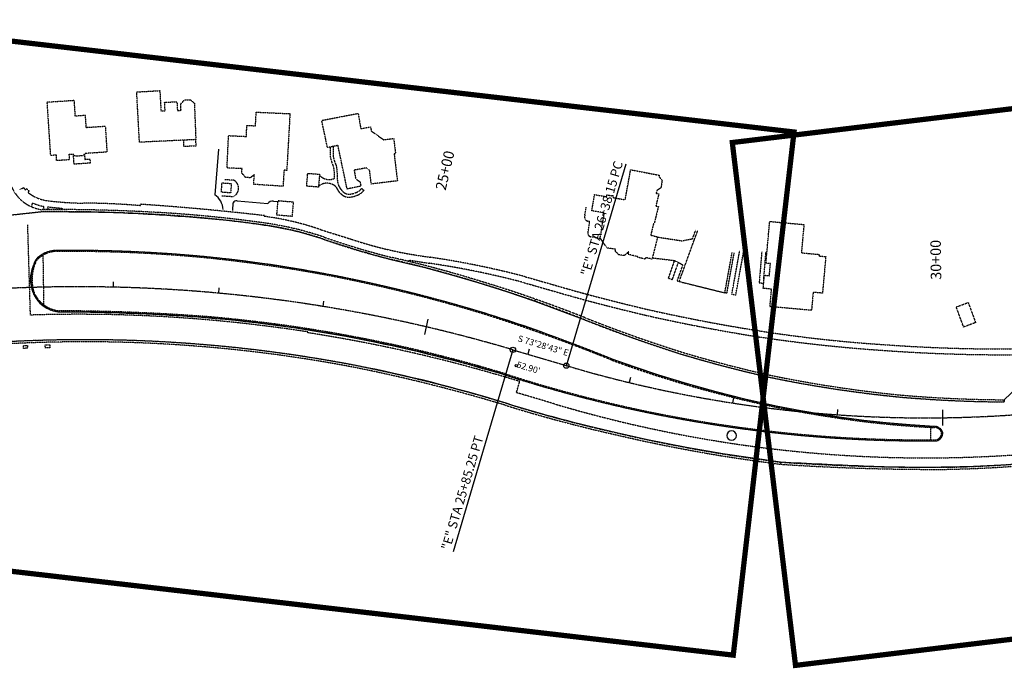
# Model space of a CAD drawing. Extents: x 62577 to 79942, y 24063 to 35390.
# Drawn here: x 74372 to 75306, y 30672 to 31288 of the extents above; entities that cross this region are included whole.
import ezdxf
from ezdxf.enums import TextEntityAlignment as Align

# ---------------------------------------------------------------- set-up
doc = ezdxf.new("R2010")
doc.units = 0
doc.header["$MEASUREMENT"] = 0
for name, pattern in [('CENTERLINE', [1.125, 0.75, -0.125, 0.125, -0.125]), ('DASHED2', [0.375, 0.25, -0.125]), ('HIDDEN', [0.375, 0.25, -0.125]), ('HIDDEN2', [0.1875, 0.125, -0.0625])]:
    doc.linetypes.add(name, pattern=pattern)
for name, color, linetype in [('BLDGS', 2, 'HIDDEN'), ('CE-AC_REMOVALWSAWCUT', 7, 'Continuous'), ('CE_HAT_BDY', 17, 'Continuous'), ('CL_ELLISON', 1, 'CENTERLINE'), ('CONC', 11, 'HIDDEN'), ('CURB', 13, 'HIDDEN'), ('Ellison_Cardinal_Lbl', 4, 'Continuous'), ('Ellison_Lbl', 4, 'Continuous'), ('Ellison_Sta_Lbl', 4, 'Continuous'), ('Ellison_Sta_tic', 4, 'Continuous'), ('PAVED_RD', 9, 'HIDDEN2'), ('SCRATCH', 7, 'Continuous'), ('TRAFFIC', 14, 'Continuous'), ('WALLS', 15, 'Continuous')]:
    doc.layers.add(name, color=color, linetype=linetype)
doc.styles.add('L120', font='simplex.shx', dxfattribs={"height": 0.12})
doc.styles.add('L140', font='simplex.shx', dxfattribs={"height": 0.14})
doc.styles.add('L240', font='simplex.shx', dxfattribs={"height": 0.24})

msp = doc.modelspace()

# ---------------------------------------------------------------- linework, layer by layer
at = {"color": 5, "const_width": 5}
for points in [[(74212.65, 31285.31), (75106.64, 31181.45), (75048.94, 30684.79), (74154.95, 30788.65)], [(75048.04, 31171.45), (75941.54, 31279.46), (76001.55, 30783.07), (75108.05, 30675.06)]]:
    msp.add_lwpolyline(points, close=True, dxfattribs=at)
at = {"layer": 'BLDGS'}
for p, q in [((74422.23, 31160.4), (74422.83, 31151.2)), ((74433.03, 31160.43), (74433.35, 31155.47)), ((74433.35, 31155.47), (74438.47, 31155.79)), ((74438.71, 31152.23), (74438.47, 31155.79)), ((74422.83, 31151.2), (74438.71, 31152.23))]:
    msp.add_line(p, q, dxfattribs=at)
for points in [[(74538.71, 31174.24), (74485.23, 31171.72), (74482.6, 31219.5), (74504.57, 31220.71), (74505.63, 31201.49), (74509.55, 31201.71), (74509.12, 31209.61), (74520.78, 31210.25), (74521.24, 31201.87), (74524.69, 31202.06), (74524.36, 31207.99), (74527.86, 31211.85), (74533.48, 31212.1), (74537.36, 31208.73)], [(74628.08, 31198.85), (74625.07, 31145.02), (74622.5, 31145.19), (74621.49, 31129.89), (74593.65, 31131.74), (74594.26, 31140.98), (74590.39, 31137.98), (74585.91, 31138.35), (74582.41, 31142.53), (74582.6, 31146.67), (74568.37, 31147.32), (74569.77, 31178.01), (74586.71, 31177.24), (74587.18, 31187.71), (74595.4, 31187.34), (74595.99, 31200.31)], [(74658.25, 31192.46), (74692.82, 31199.11), (74695.33, 31184.65), (74704.59, 31186.26), (74705.26, 31182.42), (74716.99, 31174.11), (74726.58, 31175.28), (74728.35, 31160.85), (74726.98, 31160.68), (74730.11, 31135.08), (74705.27, 31132.04), (74703.65, 31145.27), (74700.68, 31147.34), (74689.01, 31145.22), (74690.5, 31136.99), (74694.63, 31134.16), (74695.49, 31130.06), (74682.36, 31127.3), (74673.64, 31168.71), (74663.7, 31166.61)], [(74656.17, 31141.32), (74655.18, 31129.13), (74643.94, 31130.04), (74644.93, 31142.23)], [(74946.39, 31117.16), (74951.53, 31145.65), (74978.73, 31140.41), (74978.46, 31139.05), (74981.39, 31135.6), (74980.36, 31128.57), (74976.39, 31125.83), (74975.75, 31123.24), (74978.28, 31122.61), (74975.48, 31111.27), (74977.89, 31110.68), (74973.99, 31094.91), (74973.48, 31095.03), (74970.63, 31083.51), (74977.11, 31081.92), (74971.88, 31060.77), (74965.72, 31062.3), (74965.33, 31060.75), (74958.12, 31062.53), (74958.26, 31063.08), (74949.1, 31065.34), (74949.69, 31067.71), (74945.42, 31064.11), (74940.22, 31064.98), (74936.92, 31068.36), (74937.19, 31070.09), (74929.05, 31071.38), (74922.54, 31080.87), (74926.55, 31104.65), (74914.68, 31106.65), (74917.27, 31122.01), (74928.73, 31120.08), (74929.01, 31121.76), (74935.09, 31120.73), (74934.82, 31119.11)], [(74572.42, 31132.54), (74571.79, 31123.63), (74562.98, 31124.25), (74563.6, 31133.16)], [(74631.23, 31115.07), (74630.04, 31101.31), (74615.63, 31102.55), (74616.82, 31116.31)], [(75079.98, 31056.86), (75083.54, 31096.51), (75116.05, 31093.6), (75113.64, 31066.73), (75130.49, 31065.22), (75130.36, 31063.74), (75136.78, 31063.17), (75133.66, 31028.45), (75124.79, 31029.25), (75123.26, 31012.13), (75083.81, 31015.67), (75085.3, 31032.29), (75077.38, 31033), (75078.5, 31045.45), (75083.2, 31045.03), (75084.22, 31056.48)], [(75272.03, 31019.53), (75279.02, 31000.5), (75267.62, 30996.31), (75260.63, 31015.34)]]:
    msp.add_lwpolyline(points, close=True, dxfattribs=at)
for points in [[(74433.92, 31161.35), (74454.63, 31162.69), (74453.07, 31186.72), (74434.72, 31185.53), (74433.97, 31197.14), (74424.32, 31196.51), (74423.36, 31211.28), (74397.38, 31209.59), (74400.63, 31159.42), (74405.98, 31159.77), (74406.32, 31154.55), (74418.86, 31155.36), (74418.54, 31160.35), (74422.04, 31160.58)], [(74422.04, 31160.58), (74423.91, 31158.86), (74431.71, 31159.07), (74433.92, 31161.35)]]:
    msp.add_lwpolyline(points, dxfattribs=at)
at = {"layer": 'CE-AC_REMOVALWSAWCUT', "color": 3, "linetype": 'DASHED2'}
msp.add_lwpolyline([(75462.88, 30883.7), (75461.04, 30893.49, -0.119222), (74879.68, 30923.18), (74843.1, 30934.03), (74846.26, 30944.65), (74832.12, 30948.85, 0.03374), (74644.94, 30990.88), (74645.06, 30991.64, 0.046421), (74381.73, 31007.64), (74379.15, 31093.35)], format="xyb", dxfattribs=at)
at = {"layer": 'CE_HAT_BDY', "flags": 128}
for points in [[(74360.45, 31102.46), (74392.01, 31105.83), (74418.18, 31105.8, -0.01445), (74493.41, 31103.55, -0.006948), (74550.37, 31099.4, -0.016451), (74607.07, 31092.59, -0.043144), (74659.55, 31079.82, 0.016689), (74723.99, 31060.48), (74756.19, 31052.69), (74783.68, 31045.23), (74806.57, 31038.42), (74833.63, 31029.95), (74860.5, 31020.86), (74908.04, 31003.09), (74953.37, 30986.06), (74999.3, 30970.67), (75030.9, 30961.62), (75060.48, 30954), (75082.53, 30948.84), (75110.27, 30943.39), (75147.06, 30937.25), (75180.15, 30932.75), (75209.32, 30929.59), (75245.1, 30927.09), (75278.72, 30925.7), (75306.26, 30925.25), (75306.27, 30927.25), (75337.8, 30957.09)], [(75354.61, 30869.58, -0.023572), (75251.16, 30863.16, -0.013909), (75172.44, 30864.19, -0.003929), (75093.9, 30868.01), (75039.05, 30875.86), (75004.54, 30881.92), (74967.6, 30889.31), (74937.99, 30895.92, -0.020756), (74833.36, 30923.88, 0.028348), (74690.53, 30959.74, 0.028268), (74536.63, 30980.28, 0.023911), (74406.63, 30983.98, 0.026513), (74262.15, 30973.5, 0.028078)]]:
    msp.add_lwpolyline(points, format="xyb", dxfattribs=at)
msp.add_lwpolyline([(74408.98, 31010.74), (74438.64, 31010.39, -0.017202), (74547.52, 31005.32, -0.029375), (74700, 30983.89, -0.02306), (74832.39, 30950.87), (74864.81, 30940.86, 0.000327), (74866.02, 30940.49), (74883.83, 30935.42), (74907.2, 30929.16), (74929.67, 30923.57), (74958.07, 30917.12), (74976.8, 30913.25), (74990.18, 30910.66), (75013.07, 30906.57), (75028.71, 30904.01), (75057.91, 30899.74), (75080.34, 30896.92), (75095.03, 30895.27), (75110.01, 30893.76), (75125.04, 30892.44), (75140.76, 30891.24), (75157.38, 30890.2), (75177.44, 30889.23), (75192.3, 30888.73), (75212.16, 30888.33), (75242.1, 30888.32), (75243.27, 30888.72), (75244.23, 30889.22), (75245.52, 30890.23), (75247.12, 30892.5), (75247.45, 30893.34), (75247.69, 30894.31), (75247.79, 30896.19, 0.330381), (75240.12, 30901.84), (75216.77, 30903.28), (75194.23, 30905.23), (75172.98, 30907.57), (75149.47, 30910.73), (75135.54, 30912.89), (75113.19, 30916.67), (75089.62, 30921.23), (75059.88, 30927.83), (75032.62, 30934.73), (75005.49, 30942.25), (74978.39, 30950.53), (74955.72, 30958.05), (74933.99, 30965.8), (74893.46, 30981.57, 0.020372), (74806.9, 31011.28, 0.023329), (74672.03, 31044.74, 0.025518), (74546.69, 31063.1, 0.026395), (74406.29, 31068.96, 0.213073), (74386.54, 31059.87), (74384.17, 31053.97, 0.190118), (74384.01, 31029.24, 0.289489), (74408.98, 31010.74)], format="xyb", close=True, dxfattribs=at)
at = {"layer": 'CL_ELLISON'}
msp.add_lwpolyline([(73280.47, 30913.55, 0.139326), (73891.56, 30935.21), (73981.93, 30964.39, -0.151301), (74839.77, 30974.65), (74890.49, 30959.61, 0.122591), (75469.64, 30933.88), (75851.86, 31011.2, -0.073969), (76292.67, 31034.1), (78077.46, 30862.65)], format="xyb", dxfattribs=at)
at = {"layer": 'CONC'}
for p, q in [((74526.9, 31173.68), (74527.17, 31167.92)), ((74527.17, 31167.92), (74538.98, 31168.47)), ((74538.98, 31168.47), (74538.71, 31174.24)), ((74575.16, 31135.54), (74566.35, 31136.17)), ((74696.21, 31127.95), (74698.24, 31126.05)), ((74574.06, 31119.91), (74563.39, 31120.66)), ((74394.55, 31017.2), (74393.85, 31064.63)), ((75047.57, 31027.29), (75055.04, 31068.44)), ((75051.33, 31026.61), (75058.8, 31067.76)), ((74987.49, 31042.63), (74993.27, 31059.44)), ((75051.33, 31026.61), (75047.57, 31027.29)), ((74860.5, 31020.87), (74861.24, 31022.72)), ((75306.27, 30927.25), (75306.26, 30925.25)), ((75236.44, 30889.26), (75236.44, 30901.04)), ((75093.9, 30868.01), (75093.63, 30866.04))]:
    msp.add_line(p, q, dxfattribs=at)
for points in [[(74371.51, 31126.75), (74375.22, 31128.69)], [(74375.22, 31128.69), (74376.92, 31126.38), (74378.13, 31127.66), (74380.34, 31125.54), (74379.41, 31124.07)], [(74382.69, 31110.47), (74383.78, 31114.08)], [(74394.11, 31110.81), (74394.14, 31107.83)], [(74398.6, 31107.85), (74398.24, 31110.32), (74411.89, 31109.03), (74411.93, 31107.84)], [(74486.23, 31111.47), (74486.38, 31112.81)], [(74908, 31102.39), (74909.31, 31110.03)], [(74603.98, 31102.02), (74603.68, 31101.4)], [(74911.05, 31086.03), (74912.68, 31096.25), (74910.77, 31096.81)], [(74657.33, 31088.7), (74686.11, 31079.74)], [(74922.96, 31080.26), (74913.27, 31082)], [(75010.07, 31079.76), (75000.1, 31077.91), (74976.98, 31081.41)], [(74995.77, 31040.22), (74997.64, 31039.54), (75003.09, 31054.58), (75011.93, 31079.07), (75015.33, 31087.95)], [(74742.41, 31065.46), (74761.22, 31062.52)], [(75042.91, 31028.44), (75040.95, 31028.79), (75047.85, 31067.01)], [(75075.97, 31067.56), (75073.55, 31038.23), (75077.82, 31037.92)], [(75079.72, 31067.25), (75077.61, 31041.71), (75078.16, 31041.67)], [(74741.24, 31058.48), (74741.47, 31059.78), (74760.25, 31056.85)], [(74972.17, 31061.95), (74993.27, 31059.44), (75001.22, 31055.25)], [(74987.49, 31042.63), (74991.1, 31041.35), (74996.86, 31057.55)], [(74850.64, 31044.3), (74898.2, 31030.66)], [(74849.36, 31038.7), (74896.73, 31025.1)]]:
    msp.add_lwpolyline(points, dxfattribs=at)
for points in [[(74375.12, 30978.7), (74378.96, 30978.92), (74379.12, 30976.19), (74375.27, 30975.98)], [(74395.82, 30979.32), (74400.05, 30979.39), (74400.1, 30976.45), (74395.87, 30976.38)]]:
    msp.add_lwpolyline(points, close=True, dxfattribs=at)
for centre, major_axis, ratio, start_param, end_param in [((74665.37, 31148.69), (6.99, -10.24), 0.997801, 4.837262, 6.081372), ((74570.36, 31128.02), (-1.67, -8.77), 0.998883, 0.616556, 2.76126), ((74663.17, 31120.32), (-4.77, 11.59), 0.998348, 5.134026, 6.576088), ((74403.02, 31153.72), (-29.94, -23.26), 0.997672, 0.238371, 0.83727), ((74403.41, 31160.94), (40.33, -32.71), 0.976641, 4.990892, 5.200544), ((74442.17, 31385.33), (-295.67, -28.2), 0.913199, 1.342059, 1.450007), ((74427.18, 30469.71), (535.69, 361.84), 0.9949, 0.887481, 0.971464), ((74306.52, 29036.69), (2251.77, 101.26), 0.923347, 1.396924, 1.449409), ((74392.31, 31155.53), (-286.59, -34.45), 0.170851, 1.438908, 1.549232), ((74417.44, 29374.75), (-1578.75, 745.92), 0.9895, 5.106107, 5.164306), ((74424.77, 29917.1), (1178.04, 260.67), 0.983829, 1.204651, 1.299477), ((74567.31, 30840.57), (269.41, 2.53), 0.97698, 1.220954, 1.426236), ((74912.08, 31100.94), (3.46, -2.59), 0.999879, 3.441678, 5.047218), ((74561.37, 30800.84), (297.81, 27.2), 0.986693, 1.146359, 1.327471), ((74914.44, 31085.28), (-2.31, -2.6), 0.998738, 5.217237, 6.667438), ((74902.94, 31781.44), (446.18, -595.62), 0.996922, 5.304928, 5.395459), ((74808.23, 31450.51), (313.99, -235.69), 0.993661, 5.036189, 5.184413), ((74406.27, 31042.94), (-6.27, 25.25), 0.997733, 6.03804, 6.902349), ((74413.61, 29734.97), (1136.71, 709.09), 0.994106, 0.916043, 1.021176), ((74402.76, 29693.78), (1291.36, 496.69), 0.993891, 1.009638, 1.101357), ((74645.81, 30251.3), (-626.31, 532.51), 0.995408, 5.162433, 5.273615), ((74423.61, 31041.34), (1.26, -41.64), 0.993579, 4.221257, 4.977029), ((74491.09, 29996.4), (-913.4, 611.19), 0.989786, 5.00526, 5.083138), ((74645.3, 30248.57), (-625.68, 528.73), 0.995325, 5.159427, 5.270616), ((74387.14, 29615.52), (963.83, 1093.85), 0.998439, 0.430752, 0.526224), ((74445.87, 29836.15), (38.92, 1254.71), 0.998824, 5.977203, 6.022434), ((74411.41, 31040.22), (-5.99, -28.97), 0.996649, 5.296184, 6.405509), ((75416.25, 32939.35), (1043.85, -1689.91), 0.997345, 5.463516, 5.499545), ((75415.26, 32938.39), (1140.84, -1618.48), 0.996951, 5.403011, 5.439053), ((74399.12, 28988.05), (92.21, 2020.62), 0.998214, 6.255303, 6.323984), ((74308.91, 29433.55), (1579.08, 504.59), 0.997033, 0.875623, 0.957158), ((75337.78, 32633.23), (-1493.85, -748.02), 0.997081, 0.883173, 0.946618), ((75338.24, 32633.72), (-1512.49, -698.32), 0.996806, 0.914772, 0.978234), ((74445.32, 29658.66), (-1133.09, 751.37), 0.991294, 5.104969, 5.218472), ((75283.4, 32292.33), (-1289.85, -302.73), 0.992581, 1.180806, 1.274007), ((74426.83, 29630.57), (916.38, 999.62), 0.996048, 0.758888, 0.865956), ((74433.02, 29632.28), (103.82, 1347.99), 0.99803, 0.000152, 0.096579), ((74448.9, 29661.01), (-1114.1, 729.98), 0.990368, 5.105047, 5.221891), ((74464.02, 29716.67), (-1086.22, 717.66), 0.988376, 5.002969, 5.107957), ((75294.45, 32411.02), (-1416.11, -316.72), 0.992116, 1.197041, 1.282565), ((75302.09, 32532.78), (1357.51, -768.91), 0.997587, 5.15703, 5.2557), ((75301.99, 32530.97), (1365.29, -762.77), 0.997546, 5.15115, 5.249825), ((74398.76, 29469.18), (-1095.42, 1059.49), 0.995233, 5.188849, 5.285636), ((75304.97, 31982.29), (659.68, -860.79), 0.996863, 5.277921, 5.373413), ((75233.95, 32193.92), (-506.4, -1204.17), 0.998925, 0.08571, 0.185477), ((75291.21, 31874.38), (-985.35, -18.27), 0.987945, 1.286993, 1.393862), ((75221.35, 32094.35), (-1280.2, 121.04), 0.956903, 1.354406, 1.438756), ((75237.08, 32199.4), (-1232.93, -459.77), 0.996164, 1.001361, 1.095664), ((75288.41, 31830.28), (-899.57, -250.27), 0.995184, 1.136174, 1.248937), ((75281.08, 32261.43), (-1469.7, 76.43), 0.955125, 1.385099, 1.455196), ((75228.76, 32140.43), (-797.99, -965.64), 0.999031, 0.572273, 0.701756), ((75240.34, 30894.11), (6.52, -4.2), 0.997348, 0.846973, 2.169555), ((75240.22, 30895.64), (7.59, 0.19), 0.996498, 4.93795, 6.331579), ((75438.35, 33414.32), (-2542.54, -446.63), 0.994897, 1.242449, 1.263925)]:
    msp.add_ellipse(centre, major_axis=major_axis, ratio=ratio, start_param=start_param, end_param=end_param, dxfattribs=at)
for points, knots in [([(74666.41, 31167.17), (74666.34, 31164.86), (74666.26, 31162.54), (74666.19, 31160.23), (74666.11, 31157.65), (74667.04, 31155.15), (74667.74, 31152.65), (74668.16, 31151.14), (74669.06, 31149.8), (74669.35, 31148.25), (74669.75, 31146.17), (74669.96, 31144.07), (74670.02, 31141.95), (74670.07, 31140.39), (74670.12, 31138.83), (74670.17, 31137.26)], [0, 0, 0, 0, 0.228709, 0.228709, 0.228709, 0.483105, 0.483105, 0.483105, 0.637112, 0.637112, 0.637112, 0.845496, 0.845496, 0.845496, 1, 1, 1, 1]), ([(74669.21, 31167.78), (74669.13, 31165.34), (74669.06, 31162.9), (74668.98, 31160.46), (74668.91, 31158.07), (74669.77, 31155.74), (74670.42, 31153.41), (74670.86, 31151.85), (74671.78, 31150.47), (74672.08, 31148.89), (74672.49, 31146.66), (74672.66, 31144.41), (74672.8, 31142.15), (74672.91, 31140.34), (74672.87, 31138.53), (74672.99, 31136.72), (74673.09, 31135.13), (74673.37, 31133.57), (74673.81, 31132.01), (74674.25, 31130.47), (74675.02, 31129.12), (74675.91, 31127.76), (74676.74, 31126.5), (74677.66, 31125.46), (74678.83, 31124.44), (74679.8, 31123.6), (74680.83, 31122.99), (74682.04, 31122.65), (74683.19, 31122.33), (74684.39, 31122.34), (74685.54, 31122.51), (74687.1, 31122.74), (74688.63, 31123.08), (74690.13, 31123.7), (74691.85, 31124.41), (74693.57, 31125.11), (74694.8, 31126.43), (74695.27, 31126.94), (74695.74, 31127.44), (74696.21, 31127.95)], [0, 0, 0, 0, 0.112773, 0.112773, 0.112773, 0.223752, 0.223752, 0.223752, 0.297957, 0.297957, 0.297957, 0.40237, 0.40237, 0.40237, 0.486094, 0.486094, 0.486094, 0.559753, 0.559753, 0.559753, 0.632813, 0.632813, 0.632813, 0.700919, 0.700919, 0.700919, 0.757624, 0.757624, 0.757624, 0.811672, 0.811672, 0.811672, 0.88476, 0.88476, 0.88476, 0.968084, 0.968084, 0.968084, 1, 1, 1, 1]), ([(74671.77, 31129.41), (74672.38, 31128.34), (74672.98, 31127.27), (74673.58, 31126.21), (74674.44, 31124.68), (74675.68, 31123.47), (74677.05, 31122.25), (74678.31, 31121.13), (74679.68, 31120.34), (74681.26, 31119.9), (74682.77, 31119.48), (74684.34, 31119.5), (74685.84, 31119.72), (74687.66, 31119.99), (74689.45, 31120.38), (74691.2, 31121.11), (74693.17, 31121.92), (74695.14, 31122.73), (74696.55, 31124.24), (74697.12, 31124.84), (74697.68, 31125.45), (74698.24, 31126.05)], [0, 0, 0, 0, 0.112958, 0.112958, 0.112958, 0.274611, 0.274611, 0.274611, 0.422719, 0.422719, 0.422719, 0.563442, 0.563442, 0.563442, 0.733527, 0.733527, 0.733527, 0.923903, 0.923903, 0.923903, 1, 1, 1, 1]), ([(74908.04, 31003.09), (74935.13, 30992.35), (74962.58, 30982.49), (74993.3, 30972.57), (74996.3, 30971.62), (74999.3, 30970.67)], [0.58761149, 0.58761149, 0.58761149, 0.58761149, 0.6526007, 0.6526007, 0.65960647, 0.65960647, 0.65960647, 0.65960647]), ([(74999.32, 30970.66), (75024.44, 30963.09), (75049.82, 30956.35), (75077.78, 30949.91), (75080.16, 30949.37), (75082.53, 30948.84)], [1.28140871, 1.28140871, 1.28140871, 1.28140871, 1.34871519, 1.34871519, 1.35496411, 1.35496411, 1.35496411, 1.35496411]), ([(75082.56, 30948.83), (75108.02, 30943.51), (75133.65, 30939.05), (75176, 30933.14), (75192.64, 30931.18), (75209.32, 30929.59)], [1.1457607, 1.1457607, 1.1457607, 1.1457607, 1.2132697, 1.2132697, 1.2567468, 1.2567468, 1.2567468, 1.2567468]), ([(75209.34, 30929.58), (75236.32, 30927.31), (75263.37, 30925.93), (75295.71, 30925.34), (75300.99, 30925.28), (75306.26, 30925.25)], [4.86508876, 4.86508876, 4.86508876, 4.86508876, 4.93169774, 4.93169774, 4.94468644, 4.94468644, 4.94468644, 4.94468644]), ([(75093.77, 30868.03), (75134, 30865.34), (75174.33, 30863.76), (75226.85, 30863.14), (75239.02, 30863.1), (75251.19, 30863.16)], [1.4148401, 1.4148401, 1.4148401, 1.4148401, 1.47315679, 1.47315679, 1.49073885, 1.49073885, 1.49073885, 1.49073885]), ([(75251.16, 30863.16), (75278.34, 30863.7), (75305.5, 30865.14), (75343.88, 30868.46), (75355.15, 30869.59), (75366.41, 30870.88)], [6.10905754, 6.10905754, 6.10905754, 6.10905754, 6.17557252, 6.17557252, 6.20329427, 6.20329427, 6.20329427, 6.20329427])]:
    msp.add_open_spline(points, degree=3, knots=knots, dxfattribs=at)
msp.add_open_spline([(74908.04, 31003.09), (74892.31, 31009.33), (74876.46, 31015.26), (74860.5, 31020.86)], degree=3, dxfattribs=at)
at = {"layer": 'CURB'}
for p, q in [((75010.07, 31079.76), (75013.48, 31088.66)), ((75042.91, 31028.44), (75049.81, 31066.65)), ((74995.77, 31040.22), (75001.22, 31055.25))]:
    msp.add_line(p, q, dxfattribs=at)
for centre, major_axis, ratio, start_param, end_param in [((74397.3, 31143.78), (-31.07, -18.97), 0.99723, 5.881141, 7.161703), ((74417.6, 29375.7), (-1582.75, 740.53), 0.989342, 5.102364, 5.160573), ((74424.79, 29916.53), (1179.96, 262.9), 0.984026, 1.203235, 1.298043), ((74561.47, 30801.31), (299.4, 26.74), 0.986674, 1.148399, 1.329519), ((74903.12, 31782.31), (453.42, -588.85), 0.9968, 5.291688, 5.382229), ((74406.32, 31042.98), (-7.09, 23.97), 0.99758, 5.991742, 6.855874), ((74413.78, 29735.39), (1128.66, 718.82), 0.994247, 0.906724, 1.011841), ((74491.54, 29997.73), (-916.54, 607.98), 0.989565, 5.001263, 5.079158), ((74423.28, 31041.35), (1.23, -40.31), 0.993137, 4.221225, 4.977316), ((74402.77, 29693.88), (1290.31, 496.38), 0.993883, 1.009572, 1.101292), ((74387.15, 29615.6), (965.33, 1091.11), 0.998433, 0.432762, 0.528234), ((74446.04, 29836.74), (52.28, 1255.59), 0.998834, 5.947291, 6.03303), ((74411.5, 31040.3), (-6.16, -28), 0.996474, 5.310046, 6.419183), ((74399.76, 28991.05), (-40.53, 2020.3), 0.998204, 6.189743, 6.258423), ((74445.13, 29657.95), (-1131.27, 756.84), 0.991454, 5.109044, 5.222518), ((74308.79, 29433.02), (1575.6, 513.67), 0.997075, 0.86978, 0.951312), ((75406.31, 32253.83), (-1106.41, -764.97), 0.998131, 0.587611, 0.659606), ((74426.83, 29630.56), (915.1, 998.11), 0.996036, 0.758939, 0.866008), ((74433.02, 29632.29), (102.07, 1346.12), 0.998025, 6.28215, 6.378576), ((74448.91, 29660.99), (-1112.4, 729), 0.990344, 5.105139, 5.221984), ((74464.02, 29716.75), (-1086.71, 718.49), 0.988412, 5.003291, 5.108276), ((75341.2, 32075.9), (-1168.8, 8.22), 0.987024, 1.281409, 1.354964), ((75304.99, 31982.28), (658.46, -862.94), 0.996887, 5.280016, 5.375506), ((74398.81, 29469.08), (-1097.83, 1054.39), 0.995164, 5.185353, 5.282146), ((75234, 32194.23), (-495.31, -1208.04), 0.998927, 0.076736, 0.176503), ((75322.99, 32074.43), (-1127.66, -248.43), 0.994035, 1.145761, 1.256747), ((75291.31, 31874.92), (-986.81, -18.95), 0.988033, 1.286377, 1.393185), ((75306, 32130.78), (1184.3, -283.37), 0.987685, 4.865089, 4.944686), ((75221.04, 32092.97), (-1281.02, 121.9), 0.956684, 1.354995, 1.439365), ((75237.13, 32199.54), (-1232.99, -457.27), 0.996136, 1.003149, 1.097454), ((75288.17, 31829.04), (-897.08, -257.48), 0.99537, 1.128018, 1.24076), ((75280.99, 32260.9), (-1471.32, 76.96), 0.955048, 1.385404, 1.455507), ((75228.46, 32137.62), (-776.1, -978.41), 0.999053, 0.552213, 0.681723), ((75240.22, 30894.07), (5.79, -3.6), 0.996287, 0.848848, 2.172652), ((75240.23, 30895.62), (6.5, 0.54), 0.994682, 4.867987, 6.261458), ((75438.35, 33416.11), (-2541.13, -471.44), 0.995189, 1.232953, 1.254422), ((75259.27, 32826.06), (-2072.33, -167.42), 0.944721, 1.41484, 1.490739), ((75226.87, 32089.48), (236.69, -1205.55), 0.999631, 6.109058, 6.203294)]:
    msp.add_ellipse(centre, major_axis=major_axis, ratio=ratio, start_param=start_param, end_param=end_param, dxfattribs=at)
at = {"layer": 'Ellison_Cardinal_Lbl', "linetype": 'Continuous'}
for points in [[(74890.49, 30959.61, 0), (74947.36, 31151.35, 0)], [(74839.77, 30974.65, 0), (74782.9, 30782.91, 0)]]:
    msp.add_polyline3d(points, dxfattribs=at)
at = {"layer": 'Ellison_Lbl'}
for centre in [(74839.77, 30974.65), (74890.49, 30959.61)]:
    msp.add_circle(centre, 2.5, dxfattribs=at)
at = {"layer": 'Ellison_Sta_tic', "linetype": 'Continuous'}
for points in [[(74460.4, 31039.15, 0), (74460.29, 31034.15, 0)], [(74560.56, 31033.42, 0), (74560.1, 31028.44, 0)], [(74660.09, 31020.8, 0), (74659.29, 31015.86, 0)], [(74759.08, 31003.78, 0), (74755.67, 30989.18, 0)], [(74855.33, 30975.25, 0), (74853.91, 30970.46, 0)], [(74951.39, 30948.42, 0), (74950.21, 30943.56, 0)], [(75049.05, 30929.11, 0), (75048.29, 30924.17, 0)], [(75147.98, 30918, 0), (75147.63, 30913.02, 0)], [(75247.46, 30917.67, 0), (75247.66, 30902.67, 0)]]:
    msp.add_polyline3d(points, dxfattribs=at)
at = {"layer": 'PAVED_RD'}
msp.add_line((74997.64, 31039.54), (75040.95, 31028.79), dxfattribs=at)
at = {"layer": 'SCRATCH'}
msp.add_circle((74842.98, 30959.62), 1, dxfattribs=at)
at = {"layer": 'TRAFFIC', "extrusion": (0, 0, -1)}
for major_axis in [(-3.18, 3.18), (-0.0159, 0.0159)]:
    msp.add_ellipse((75047.39, 30893.23), major_axis=major_axis, ratio=1, dxfattribs=at)
at = {"layer": 'WALLS'}
for p, q in [((74573.72, 31106.95), (74574.29, 31114.06)), ((74612.53, 31115.7), (74616.73, 31115.35))]:
    msp.add_line(p, q, dxfattribs=at)
at = {"layer": 'WALLS', "flags": 128}
for points in [[(74560.31, 31165.3), (74556.71, 31121.87)], [(74577.93, 31116.2), (74607.01, 31113.44)]]:
    msp.add_lwpolyline(points, dxfattribs=at)
at = {"layer": 'WALLS'}
for centre, major_axis, ratio, start_param, end_param in [((74546.97, 31107.29), (-11.85, 13.09), 0.992802, 4.010808, 4.956582), ((74577.29, 31113.11), (-2.28, -2.2), 0.991307, 3.745431, 5.202847), ((74611.5, 31110.34), (-4.77, 2.67), 0.999607, 5.033571, 6.189649)]:
    msp.add_ellipse(centre, major_axis=major_axis, ratio=ratio, start_param=start_param, end_param=end_param, dxfattribs=at)

# ---------------------------------------------------------------- texts
at = {"layer": 'Ellison_Cardinal_Lbl', "style": 'L140'}
msp.add_text('"E" STA 26+38.15 PC', height=8.75, rotation=73.47851, dxfattribs=at).set_placement((74940.17, 31153.49), align=Align.MIDDLE_RIGHT)
msp.add_text('"E" STA 25+85.25 PT', height=8.75, rotation=73.47849, dxfattribs=at).set_placement((74775.71, 30785.04), align=Align.MIDDLE_LEFT)
at = {"layer": 'Ellison_Lbl', "style": 'L120'}
for s, p in [('S 73%%d28\'43" E', (74868.54, 30978.64)), ("52.90'", (74854.52, 30957.74))]:
    msp.add_text(s, height=6, rotation=343.47851, dxfattribs=at).set_placement(p, align=Align.MIDDLE_CENTER)
at = {"layer": 'Ellison_Sta_Lbl', "color": 6, "style": 'L240'}
for s, rotation, p in [('25+00', 76.84719, (74780.13, 31143.86)), ('30+00', 90.75573, (75246.24, 31060.16))]:
    msp.add_text(s, height=10, rotation=rotation, dxfattribs=at).set_placement(p, align=Align.CENTER)

doc.saveas('drawing.dxf')
